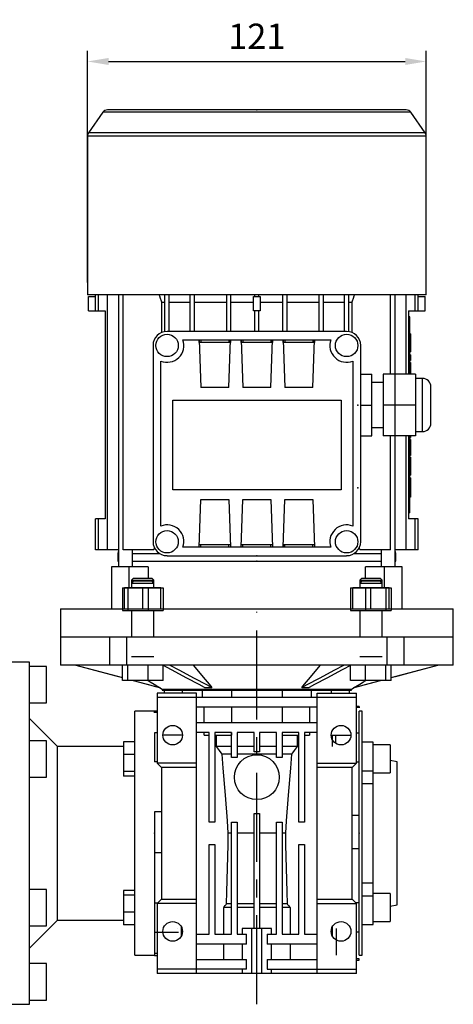
# Model space of a CAD drawing. Extents: x -2090 to 363, y -517 to 1252.
# Drawn here: x -1149 to -994, y 443 to 794 of the extents above; entities that cross this region are included whole.
import ezdxf

# ---------------------------------------------------------------- set-up
doc = ezdxf.new("R2010")
doc.units = 0
doc.header["$MEASUREMENT"] = 0
doc.linetypes.add('CENTER', pattern=[50.8, 31.75, -6.35, 6.35, -6.35])
doc.layers.add('CENTER', color=1, linetype='CENTER')
doc.styles.add('MX_NOTE_STANDARD', font='txt.shx', dxfattribs={"height": 3.15, "bigfont": 'extfont.shx'})
doc.dimstyles.new('MXDIMSTYLE', dxfattribs={"dimtxt": 3.15, "dimasz": 2.5, "dimexe": 1.5, "dimexo": 1, "dimgap": 1, "dimtad": 1, "dimdec": 4, "dimdsep": 46, "dimtxsty": 'MX_NOTE_STANDARD', "dimcen": 2.5, "dimadec": 0, "dimazin": 0, "dimtfac": 1, "dimtdec": 4, "dimtmove": 2, "dimatfit": 3, "dimfxl": 0, "dimtolj": 1, "dimarcsym": 0})

# ---------------------------------------------------------------- blocks, each defined once
blk = doc.blocks.new('*D80')
at = {"color": 3, "linetype": 'Continuous', "lineweight": -2}
for p, q in [((-1124.47, 700.63), (-1124.47, 783.16)), ((-1003.77, 700.63), (-1003.77, 783.16)), ((-1116.97, 779.41), (-1011.27, 779.41))]:
    blk.add_line(p, q, dxfattribs=at)
at = {"color": 3}
for points in [[(-1116.97, 780.66), (-1116.97, 778.16), (-1124.47, 779.41)], [(-1011.27, 778.16), (-1011.27, 780.66), (-1003.77, 779.41)]]:
    blk.add_solid(points, dxfattribs=at)
at = {"layer": 'DEFPOINTS', "color": 0}
for p in [(-1003.77, 779.41), (-1124.47, 696.13), (-1003.77, 696.13)]:
    blk.add_point(p, dxfattribs=at)
at = {"color": 3, "linetype": 'Continuous', "insert": (-1064.12, 788.41), "char_height": 9, "attachment_point": 5}
blk.add_mtext('\\A1;121', dxfattribs=at)

msp = doc.modelspace()

# ---------------------------------------------------------------- linework, layer by layer
at = {"color": 7}
for p, q in [((-1010.91, 762.13), (-1117.34, 762.13)), ((-1118.98, 761.28), (-1124.11, 753.95)), ((-1009.27, 761.28), (-1118.98, 761.28)), ((-1004.14, 753.95), (-1009.27, 761.28)), ((-1124.47, 752.8), (-1124.47, 696.13)), ((-1003.77, 752.8), (-1124.47, 752.8)), ((-1004.14, 753.95), (-1124.11, 753.95)), ((-1003.77, 696.13), (-1003.77, 752.8)), ((-1003.77, 696.13), (-1124.47, 696.13)), ((-1124.12, 690.48), (-1124.12, 695.58)), ((-1124.12, 695.58), (-1121.62, 695.58)), ((-1121.62, 690.48), (-1121.62, 696.13)), ((-1120.52, 690.48), (-1120.52, 696.13)), ((-1117.32, 605.23), (-1117.32, 696.13)), ((-1113.39, 696.13), (-1113.39, 599.13)), ((-1111.72, 605.23), (-1111.72, 696.13)), ((-1096.87, 683.08), (-1096.87, 696.13)), ((-1095.37, 683.13), (-1095.37, 696.13)), ((-1087.87, 683.13), (-1087.87, 696.13)), ((-1086.37, 683.13), (-1086.37, 696.13)), ((-1074.87, 683.13), (-1074.87, 696.13)), ((-1073.37, 683.13), (-1073.37, 696.13)), ((-1065.27, 690.48), (-1065.27, 695.58)), ((-1065.27, 695.58), (-1062.97, 695.58)), ((-1064.87, 695.58), (-1064.87, 696.13)), ((-1063.37, 695.58), (-1063.37, 696.13)), ((-1062.97, 695.58), (-1062.97, 690.48)), ((-1054.87, 683.13), (-1054.87, 696.13)), ((-1053.37, 683.13), (-1053.37, 696.13)), ((-1041.87, 683.13), (-1041.87, 696.13)), ((-1040.37, 683.13), (-1040.37, 696.13)), ((-1032.87, 683.13), (-1032.87, 696.13)), ((-1031.37, 683.08), (-1031.37, 696.13)), ((-1016.52, 667.88), (-1016.52, 696.13)), ((-1014.86, 599.13), (-1014.86, 696.13)), ((-1010.92, 667.88), (-1010.92, 696.13)), ((-1007.72, 690.48), (-1007.72, 696.13)), ((-1006.62, 690.48), (-1006.62, 696.13)), ((-1006.62, 695.58), (-1004.12, 695.58)), ((-1004.12, 690.48), (-1004.12, 695.58)), ((-1097.93, 682.79), (-1097.93, 693.55)), ((-1097.93, 693.55), (-1096.87, 693.55)), ((-1095.37, 693.55), (-1087.87, 693.55)), ((-1086.37, 693.55), (-1074.87, 693.55)), ((-1073.37, 693.55), (-1065.27, 693.55)), ((-1062.97, 693.55), (-1054.87, 693.55)), ((-1053.37, 693.55), (-1041.87, 693.55)), ((-1040.37, 693.55), (-1032.87, 693.55)), ((-1031.37, 693.55), (-1030.32, 693.55)), ((-1030.32, 693.55), (-1030.32, 682.79)), ((-1124.12, 690.48), (-1118.12, 690.48)), ((-1118.12, 690.48), (-1118.12, 616.28)), ((-1062.97, 690.48), (-1065.27, 690.48)), ((-1064.87, 683.13), (-1064.87, 690.48)), ((-1063.37, 683.13), (-1063.37, 690.48)), ((-1010.12, 690.48), (-1004.12, 690.48)), ((-1010.12, 690.48), (-1010.12, 667.88)), ((-1009.62, 688.38), (-1010.12, 688.38)), ((-1009.62, 667.88), (-1009.62, 688.38)), ((-1009.62, 685.38), (-1010.12, 685.38)), ((-1032.12, 683.13), (-1096.12, 683.13)), ((-1009.42, 682.31), (-1009.62, 682.31)), ((-1009.42, 682.31), (-1009.42, 675.84)), ((-1101.12, 678.13), (-1101.12, 608.13)), ((-1090.47, 680.13), (-1037.78, 680.13)), ((-1084.72, 680.13), (-1084.12, 663.13)), ((-1084.72, 679.13), (-1084.72, 680.13)), ((-1073.53, 679.13), (-1084.72, 679.13)), ((-1084.68, 679.13), (-1084.68, 680.13)), ((-1084.12, 680.13), (-1084.12, 679.13)), ((-1074.12, 663.13), (-1073.53, 680.13)), ((-1074.12, 680.13), (-1074.12, 679.13)), ((-1073.57, 680.13), (-1073.57, 679.13)), ((-1073.53, 680.13), (-1073.53, 679.13)), ((-1069.72, 680.13), (-1069.12, 663.13)), ((-1069.72, 679.13), (-1069.72, 680.13)), ((-1058.53, 679.13), (-1069.72, 679.13)), ((-1069.68, 679.13), (-1069.68, 680.13)), ((-1069.12, 680.13), (-1069.12, 679.13)), ((-1059.12, 663.13), (-1058.53, 680.13)), ((-1059.12, 680.13), (-1059.12, 679.13)), ((-1058.57, 680.13), (-1058.57, 679.13)), ((-1058.53, 680.13), (-1058.53, 679.13)), ((-1054.72, 680.13), (-1054.12, 663.13)), ((-1054.72, 679.13), (-1054.72, 680.13)), ((-1043.53, 679.13), (-1054.72, 679.13)), ((-1054.68, 679.13), (-1054.68, 680.13)), ((-1054.12, 680.13), (-1054.12, 679.13)), ((-1044.12, 663.13), (-1043.53, 680.13)), ((-1044.12, 680.13), (-1044.12, 679.13)), ((-1043.57, 680.13), (-1043.57, 679.13)), ((-1043.53, 680.13), (-1043.53, 679.13)), ((-1027.12, 608.13), (-1027.12, 678.13)), ((-1009.42, 680.14), (-1009.62, 680.14)), ((-1009.42, 678.01), (-1009.62, 678.01)), ((-1009.62, 675.84), (-1009.42, 675.84)), ((-1009.42, 674.78), (-1009.62, 674.78)), ((-1009.42, 674.78), (-1009.42, 672.81)), ((-1098.37, 613.69), (-1098.37, 672.57)), ((-1029.87, 672.57), (-1029.87, 613.69)), ((-1009.42, 672.81), (-1009.62, 672.81)), ((-1009.42, 672.1), (-1009.62, 672.1)), ((-1009.42, 671.37), (-1009.62, 671.37)), ((-1009.42, 672.1), (-1009.42, 667.88)), ((-1027.12, 667.88), (-1023.12, 667.88)), ((-1023.12, 645.88), (-1023.12, 667.88)), ((-1007.62, 667.88), (-1019.12, 667.88)), ((-1019.12, 667.88), (-1019.12, 645.88)), ((-1009.42, 669.93), (-1009.62, 669.93)), ((-1007.62, 667.88), (-1007.62, 645.88)), ((-1019.12, 664.88), (-1023.12, 664.88)), ((-1005.12, 666.38), (-1007.62, 666.38)), ((-1005.12, 647.38), (-1005.12, 666.38)), ((-1074.12, 663.13), (-1084.12, 663.13)), ((-1059.12, 663.13), (-1069.12, 663.13)), ((-1044.12, 663.13), (-1054.12, 663.13)), ((-1002.12, 650.38), (-1002.12, 663.38)), ((-1094.12, 658.63), (-1034.12, 658.63)), ((-1094.12, 626.63), (-1094.12, 658.63)), ((-1034.12, 658.63), (-1034.12, 626.63)), ((-1027.12, 656.88), (-1023.12, 656.88)), ((-1007.62, 656.88), (-1019.12, 656.88)), ((-1023.12, 648.88), (-1019.12, 648.88)), ((-1007.62, 647.38), (-1005.12, 647.38)), ((-1027.12, 645.88), (-1023.12, 645.88)), ((-1007.62, 645.88), (-1019.12, 645.88)), ((-1016.52, 605.23), (-1016.52, 645.88)), ((-1010.92, 605.23), (-1010.92, 645.88)), ((-1010.12, 645.88), (-1010.12, 616.28)), ((-1009.62, 618.38), (-1009.62, 645.88)), ((-1009.62, 645.25), (-1009.42, 645.25)), ((-1009.42, 644.63), (-1009.62, 644.63)), ((-1009.42, 645.88), (-1009.42, 645.25)), ((-1009.42, 644.63), (-1009.42, 638.89)), ((-1009.42, 638.89), (-1009.62, 638.89)), ((-1009.42, 638.29), (-1009.62, 638.29)), ((-1009.42, 636.13), (-1009.62, 636.13)), ((-1009.42, 638.29), (-1009.42, 631.83)), ((-1009.42, 633.99), (-1009.62, 633.99)), ((-1009.62, 631.83), (-1009.42, 631.83)), ((-1009.42, 630.94), (-1009.62, 630.94)), ((-1009.42, 630.94), (-1009.42, 624.01)), ((-1034.12, 626.63), (-1094.12, 626.63)), ((-1009.42, 628.35), (-1009.62, 628.35)), ((-1009.42, 627.48), (-1009.62, 627.48)), ((-1009.42, 626.61), (-1009.62, 626.61)), ((-1084.72, 606.13), (-1084.12, 623.13)), ((-1084.12, 623.13), (-1074.12, 623.13)), ((-1074.12, 623.13), (-1073.53, 606.13)), ((-1069.72, 606.13), (-1069.12, 623.13)), ((-1069.12, 623.13), (-1059.12, 623.13)), ((-1059.12, 623.13), (-1058.53, 606.13)), ((-1054.72, 606.13), (-1054.12, 623.13)), ((-1054.12, 623.13), (-1044.12, 623.13)), ((-1044.12, 623.13), (-1043.53, 606.13)), ((-1009.42, 624.01), (-1009.62, 624.01)), ((-1009.62, 621.38), (-1010.12, 621.38)), ((-1009.62, 618.38), (-1010.12, 618.38)), ((-1118.12, 616.28), (-1121.62, 616.28)), ((-1121.62, 605.23), (-1121.62, 616.28)), ((-1120.52, 605.23), (-1120.52, 616.28)), ((-1006.62, 616.28), (-1010.12, 616.28)), ((-1007.72, 605.23), (-1007.72, 616.28)), ((-1006.62, 605.23), (-1006.62, 616.28)), ((-1113.39, 605.23), (-1121.62, 605.23)), ((-1113.39, 604.76), (-1113.62, 603.88)), ((-1100.85, 605.23), (-1111.72, 605.23)), ((-1108.39, 599.13), (-1108.39, 605.23)), ((-1037.78, 606.13), (-1090.47, 606.13)), ((-1084.72, 606.13), (-1084.72, 607.13)), ((-1084.72, 607.13), (-1073.53, 607.13)), ((-1084.68, 606.13), (-1084.68, 607.13)), ((-1084.12, 606.13), (-1084.12, 607.13)), ((-1074.12, 606.13), (-1074.12, 607.13)), ((-1073.57, 607.13), (-1073.57, 606.13)), ((-1073.53, 607.13), (-1073.53, 606.13)), ((-1069.72, 606.13), (-1069.72, 607.13)), ((-1069.72, 607.13), (-1058.53, 607.13)), ((-1069.68, 606.13), (-1069.68, 607.13)), ((-1069.12, 606.13), (-1069.12, 607.13)), ((-1059.12, 606.13), (-1059.12, 607.13)), ((-1058.57, 607.13), (-1058.57, 606.13)), ((-1058.53, 607.13), (-1058.53, 606.13)), ((-1054.72, 606.13), (-1054.72, 607.13)), ((-1054.72, 607.13), (-1043.53, 607.13)), ((-1054.68, 606.13), (-1054.68, 607.13)), ((-1054.12, 606.13), (-1054.12, 607.13)), ((-1044.12, 606.13), (-1044.12, 607.13)), ((-1043.57, 607.13), (-1043.57, 606.13)), ((-1043.53, 607.13), (-1043.53, 606.13)), ((-1016.52, 605.23), (-1027.4, 605.23)), ((-1019.86, 605.23), (-1019.86, 599.13)), ((-1006.62, 605.23), (-1014.86, 605.23)), ((-1014.62, 603.88), (-1014.86, 604.76)), ((-1113.62, 603.88), (-1113.62, 601.13)), ((-1113.62, 603.88), (-1113.39, 603.88)), ((-1113.62, 601.13), (-1113.39, 601.13)), ((-1108.39, 603.88), (-1098.8, 603.88)), ((-1108.39, 601.13), (-1019.86, 601.13)), ((-1096.87, 603.13), (-1096.87, 603.19)), ((-1096.12, 603.13), (-1096.87, 603.13)), ((-1096.12, 603.13), (-1032.12, 603.13)), ((-1031.37, 603.13), (-1032.12, 603.13)), ((-1031.37, 603.19), (-1031.37, 603.13)), ((-1029.45, 603.88), (-1019.86, 603.88)), ((-1014.86, 601.13), (-1014.62, 601.13)), ((-1014.85, 603.88), (-1014.62, 603.88)), ((-1014.62, 601.13), (-1014.62, 603.88)), ((-1115.89, 599.13), (-1115.89, 584.13)), ((-1102.85, 599.13), (-1115.89, 599.13)), ((-1109.6, 591.63), (-1109.6, 599.13)), ((-1102.85, 599.13), (-1102.85, 595.13)), ((-1012.36, 599.13), (-1025.4, 599.13)), ((-1025.4, 595.13), (-1025.4, 599.13)), ((-1018.65, 591.63), (-1018.65, 599.13)), ((-1012.36, 584.13), (-1012.36, 599.13)), ((-1108.02, 595.13), (-1108.78, 594.37)), ((-1108.78, 594.37), (-1108.78, 591.63)), ((-1108.78, 594.37), (-1100.78, 594.37)), ((-1108.02, 595.13), (-1101.55, 595.13)), ((-1100.78, 594.37), (-1101.55, 595.13)), ((-1100.78, 591.63), (-1100.78, 594.37)), ((-1026.7, 595.13), (-1027.47, 594.37)), ((-1027.47, 594.37), (-1027.47, 591.63)), ((-1027.47, 594.37), (-1019.47, 594.37)), ((-1026.7, 595.13), (-1020.23, 595.13)), ((-1019.47, 594.37), (-1020.23, 595.13)), ((-1019.47, 591.63), (-1019.47, 594.37)), ((-1111.28, 584.13), (-1111.28, 591.63)), ((-1098.28, 591.63), (-1111.28, 591.63)), ((-1104.78, 584.13), (-1104.78, 591.63)), ((-1098.28, 584.13), (-1098.28, 591.63)), ((-1029.97, 584.13), (-1029.97, 591.63)), ((-1016.97, 591.63), (-1029.97, 591.63)), ((-1023.47, 584.13), (-1023.47, 591.63)), ((-1016.97, 584.13), (-1016.97, 591.63)), ((-1134.12, 584.13), (-1134.12, 574.13)), ((-1134.12, 584.13), (-994.12, 584.13)), ((-994.12, 574.13), (-994.12, 584.13))]:
    msp.add_line(p, q, dxfattribs=at)
for p, q in [((-1108.02, 594.13), (-1108.78, 593.37)), ((-1108.02, 594.13), (-1101.55, 594.13)), ((-1100.78, 593.37), (-1101.55, 594.13)), ((-1026.7, 594.13), (-1027.47, 593.37)), ((-1026.7, 594.13), (-1020.23, 594.13)), ((-1019.47, 593.37), (-1020.23, 594.13)), ((-1112.03, 591.63), (-1112.03, 583.63)), ((-1112.03, 591.63), (-1097.53, 591.63)), ((-1110.09, 591.63), (-1110.09, 583.63)), ((-1108.78, 593.37), (-1108.78, 591.63)), ((-1108.78, 593.37), (-1100.78, 593.37)), ((-1102.84, 591.63), (-1102.84, 583.63)), ((-1100.78, 591.63), (-1100.78, 593.37)), ((-1097.53, 591.63), (-1097.53, 583.63)), ((-1030.72, 591.63), (-1030.72, 583.63)), ((-1030.72, 591.63), (-1016.22, 591.63)), ((-1027.47, 593.37), (-1027.47, 591.63)), ((-1027.47, 593.37), (-1019.47, 593.37)), ((-1025.41, 591.63), (-1025.41, 583.63)), ((-1019.47, 591.63), (-1019.47, 593.37)), ((-1018.16, 591.63), (-1018.16, 583.63)), ((-1016.22, 591.63), (-1016.22, 583.63)), ((-1112.03, 583.63), (-1097.53, 583.63)), ((-1108.78, 583.63), (-1108.78, 574.13)), ((-1100.78, 574.13), (-1100.78, 583.63)), ((-1030.72, 583.63), (-1016.22, 583.63)), ((-1027.47, 583.63), (-1027.47, 574.13)), ((-1019.47, 574.13), (-1019.47, 583.63)), ((-1134.12, 574.13), (-1134.12, 564.13)), ((-994.12, 574.13), (-1134.12, 574.13)), ((-1116.54, 564.13), (-1116.54, 574.13)), ((-1110.53, 574.13), (-1110.53, 564.13)), ((-1017.72, 564.13), (-1017.72, 574.13)), ((-1011.71, 574.13), (-1011.71, 564.13)), ((-994.12, 564.13), (-994.12, 574.13)), ((-1108.78, 567.13), (-1100.78, 567.13)), ((-1027.47, 567.13), (-1019.47, 567.13)), ((-1145.12, 565.13), (-1152.12, 565.13)), ((-1145.12, 443.13), (-1145.12, 565.13)), ((-1139.12, 563.63), (-1145.12, 563.63)), ((-1139.12, 550.63), (-1139.12, 563.63)), ((-994.12, 564.13), (-1134.12, 564.13)), ((-1128.66, 564.13), (-1112.03, 559.66)), ((-1112.03, 558.63), (-1112.03, 564.13)), ((-1110.09, 558.63), (-1110.09, 564.13)), ((-1102.84, 558.63), (-1102.84, 564.13)), ((-1097.53, 558.63), (-1097.53, 564.05)), ((-1030.72, 558.63), (-1030.72, 564.05)), ((-1025.41, 558.63), (-1025.41, 564.13)), ((-1018.16, 558.63), (-1018.16, 564.13)), ((-1016.22, 559.66), (-999.58, 564.13)), ((-1016.22, 558.63), (-1016.22, 564.13)), ((-1097.53, 558.63), (-1112.03, 558.63)), ((-1108.19, 558.63), (-1098.81, 556.11)), ((-1016.22, 558.63), (-1030.72, 558.63)), ((-1029.43, 556.11), (-1020.06, 558.63)), ((-1098.81, 556.11), (-1098.74, 556.11)), ((-1098.77, 556.11), (-1097.87, 555.57)), ((-1097.87, 555.57), (-1097.87, 555.13)), ((-1097.87, 555.57), (-1030.37, 555.57)), ((-1097.87, 555.13), (-1030.37, 555.13)), ((-1097.12, 555.13), (-1097.12, 554.13)), ((-1090.69, 555.13), (-1090.69, 554.13)), ((-1083.59, 555.13), (-1083.59, 552.63)), ((-1082.75, 556.11), (-1080.13, 556.11)), ((-1073.21, 555.13), (-1073.21, 552.63)), ((-1055.04, 552.63), (-1055.04, 555.13)), ((-1048.12, 556.11), (-1045.5, 556.11)), ((-1044.65, 552.63), (-1044.65, 555.13)), ((-1037.56, 554.13), (-1037.56, 555.13)), ((-1031.12, 554.13), (-1031.12, 555.13)), ((-1030.37, 555.57), (-1029.48, 556.11)), ((-1030.37, 555.13), (-1030.37, 555.57)), ((-1029.51, 556.11), (-1029.43, 556.11)), ((-1099.62, 554.13), (-1099.62, 529.13)), ((-1085.62, 554.13), (-1099.62, 554.13)), ((-1099.62, 552.63), (-1028.62, 552.63)), ((-1085.62, 454.13), (-1085.62, 554.13)), ((-1042.62, 554.13), (-1028.62, 554.13)), ((-1042.62, 454.13), (-1042.62, 554.13)), ((-1028.62, 529.13), (-1028.62, 554.13)), ((-1145.12, 550.63), (-1139.12, 550.63)), ((-1042.62, 549.13), (-1085.62, 549.13)), ((-1082.9, 543.63), (-1082.9, 549.13)), ((-1073.21, 549.13), (-1073.21, 543.63)), ((-1055.04, 543.63), (-1055.04, 549.13)), ((-1045.35, 549.13), (-1045.35, 543.63)), ((-1027.62, 549.38), (-1028.62, 549.38)), ((-1027.62, 549.03), (-1028.62, 549.03)), ((-1027.62, 549.38), (-1027.62, 548.93)), ((-1135.12, 535.13), (-1145.12, 545.13)), ((-1100.62, 547.63), (-1107.62, 547.63)), ((-1107.62, 460.63), (-1107.62, 547.63)), ((-1099.62, 547.72), (-1100.62, 547.72)), ((-1100.62, 547.04), (-1100.62, 547.72)), ((-1099.62, 547.17), (-1100.62, 547.17)), ((-1026.62, 547.63), (-1027.62, 547.63)), ((-1027.62, 460.63), (-1027.62, 547.63)), ((-1026.62, 460.63), (-1026.62, 547.63)), ((-1085.62, 543.63), (-1042.62, 543.63)), ((-1100.62, 539.91), (-1100.62, 529.65)), ((-1099.62, 539.91), (-1100.62, 539.91)), ((-1090.69, 539.13), (-1097.84, 539.13)), ((-1081.12, 540.13), (-1085.62, 540.13)), ((-1082.9, 539.13), (-1082.9, 540.13)), ((-1082.9, 539.13), (-1081.12, 539.13)), ((-1081.12, 508.13), (-1081.12, 540.13)), ((-1073.12, 540.13), (-1079.12, 540.13)), ((-1079.12, 540.13), (-1079.12, 508.13)), ((-1079.12, 539.13), (-1073.21, 539.13)), ((-1078.49, 535.13), (-1078.49, 539.13)), ((-1073.21, 540.13), (-1073.21, 539.13)), ((-1073.12, 531.13), (-1073.12, 540.13)), ((-1065.12, 540.13), (-1071.12, 540.13)), ((-1071.12, 540.13), (-1071.12, 531.13)), ((-1065.12, 533.13), (-1065.12, 540.13)), ((-1057.12, 540.13), (-1063.12, 540.13)), ((-1063.12, 540.13), (-1063.12, 533.13)), ((-1057.12, 531.13), (-1057.12, 540.13)), ((-1049.12, 540.13), (-1055.12, 540.13)), ((-1055.12, 540.13), (-1055.12, 531.13)), ((-1055.04, 539.13), (-1055.04, 540.13)), ((-1055.04, 539.13), (-1049.12, 539.13)), ((-1049.76, 539.13), (-1049.76, 535.13)), ((-1049.12, 508.13), (-1049.12, 540.13)), ((-1042.62, 540.13), (-1047.12, 540.13)), ((-1047.12, 540.13), (-1047.12, 508.13)), ((-1047.12, 539.13), (-1045.35, 539.13)), ((-1045.35, 540.13), (-1045.35, 539.13)), ((-1037.56, 539.13), (-1030.4, 539.13)), ((-1037.12, 535.13), (-1037.12, 539.13)), ((-1036.12, 539.13), (-1036.12, 536.27)), ((-1027.62, 539.89), (-1028.62, 539.89)), ((-1027.62, 529.52), (-1027.62, 539.89)), ((-1139.12, 537.13), (-1145.12, 537.13)), ((-1139.12, 524.13), (-1139.12, 537.13)), ((-1111.62, 535.13), (-1135.12, 535.13)), ((-1135.12, 473.13), (-1135.12, 535.13)), ((-1107.62, 536.78), (-1111.62, 536.78)), ((-1111.62, 536.78), (-1111.62, 524.51)), ((-1073.12, 535.13), (-1078.49, 535.13)), ((-1065.12, 535.13), (-1071.12, 535.13)), ((-1057.12, 535.13), (-1063.12, 535.13)), ((-1049.76, 535.13), (-1055.12, 535.13)), ((-1022.62, 536.65), (-1026.62, 536.65)), ((-1022.62, 471.62), (-1022.62, 536.65)), ((-1016.62, 535.65), (-1022.62, 535.65)), ((-1016.62, 535.65), (-1016.62, 525.65)), ((-1107.62, 532.29), (-1111.62, 532.29)), ((-1073.12, 532.35), (-1076.47, 532.35)), ((-1071.12, 531.13), (-1073.12, 531.13)), ((-1057.12, 532.35), (-1071.12, 532.35)), ((-1063.12, 533.13), (-1065.12, 533.13)), ((-1055.12, 531.13), (-1057.12, 531.13)), ((-1051.78, 532.35), (-1055.12, 532.35)), ((-1099.62, 529.65), (-1100.62, 529.65)), ((-1085.62, 529.13), (-1099.62, 529.13)), ((-1099.62, 529.13), (-1098.12, 527.63)), ((-1085.62, 527.63), (-1098.12, 527.63)), ((-1098.12, 527.63), (-1098.12, 480.63)), ((-1042.62, 529.13), (-1028.62, 529.13)), ((-1030.12, 527.63), (-1042.62, 527.63)), ((-1030.12, 527.63), (-1028.62, 529.13)), ((-1030.12, 480.63), (-1030.12, 527.63)), ((-1027.62, 529.52), (-1028.62, 529.52)), ((-1014.12, 529.63), (-1016.62, 530.07)), ((-1014.12, 478.63), (-1014.12, 529.63)), ((-1145.12, 524.13), (-1139.12, 524.13)), ((-1107.62, 526.16), (-1111.62, 526.16)), ((-1107.62, 524.51), (-1111.62, 524.51)), ((-1026.62, 526.41), (-1022.62, 526.41)), ((-1022.62, 525.65), (-1016.62, 525.65)), ((-1022.62, 521.76), (-1026.62, 521.76)), ((-1100.62, 511.82), (-1100.62, 497.19)), ((-1098.12, 511.82), (-1100.62, 511.82)), ((-1065.12, 470.13), (-1065.12, 511.13)), ((-1065.12, 511.13), (-1063.12, 511.13)), ((-1063.12, 511.13), (-1063.12, 470.13)), ((-1027.62, 510.51), (-1030.12, 510.51)), ((-1027.62, 498.53), (-1027.62, 510.51)), ((-1079.12, 508.13), (-1081.12, 508.13)), ((-1073.12, 468.13), (-1073.12, 508.13)), ((-1073.12, 508.13), (-1071.12, 508.13)), ((-1071.12, 508.13), (-1071.12, 468.13)), ((-1057.12, 468.13), (-1057.12, 508.13)), ((-1057.12, 508.13), (-1055.12, 508.13)), ((-1055.12, 508.13), (-1055.12, 468.13)), ((-1047.12, 508.13), (-1049.12, 508.13)), ((-1100.62, 504.13), (-1100.62, 461.23)), ((-1073.12, 504.13), (-1074.29, 504.13)), ((-1065.12, 504.13), (-1071.12, 504.13)), ((-1057.12, 504.13), (-1063.12, 504.13)), ((-1053.96, 504.13), (-1055.12, 504.13)), ((-1081.12, 468.13), (-1081.12, 500.13)), ((-1081.12, 500.13), (-1079.12, 500.13)), ((-1079.12, 500.13), (-1079.12, 468.13)), ((-1049.12, 468.13), (-1049.12, 500.13)), ((-1049.12, 500.13), (-1047.12, 500.13)), ((-1047.12, 500.13), (-1047.12, 468.13)), ((-1098.12, 497.19), (-1100.62, 497.19)), ((-1027.62, 498.53), (-1030.12, 498.53)), ((-1026.62, 486.51), (-1022.62, 486.51)), ((-1139.12, 484.13), (-1145.12, 484.13)), ((-1139.12, 471.13), (-1139.12, 484.13)), ((-1107.62, 483.75), (-1111.62, 483.75)), ((-1111.62, 483.75), (-1111.62, 471.48)), ((-1107.62, 482.11), (-1111.62, 482.11)), ((-1026.62, 481.86), (-1022.62, 481.86)), ((-1016.62, 482.62), (-1022.62, 482.62)), ((-1016.62, 482.62), (-1016.62, 472.62)), ((-1100.62, 479.23), (-1100.62, 468.79)), ((-1099.52, 479.23), (-1100.62, 479.23)), ((-1098.12, 480.63), (-1099.62, 479.13)), ((-1085.62, 479.13), (-1099.62, 479.13)), ((-1099.62, 479.13), (-1099.62, 454.13)), ((-1098.12, 480.63), (-1085.62, 480.63)), ((-1075.94, 468.13), (-1075.94, 477.63)), ((-1073.12, 477.63), (-1075.94, 477.63)), ((-1073.12, 479), (-1074.93, 479)), ((-1065.12, 479), (-1071.12, 479)), ((-1065.12, 477.63), (-1071.12, 477.63)), ((-1057.12, 479), (-1063.12, 479)), ((-1057.12, 477.63), (-1063.12, 477.63)), ((-1053.31, 479), (-1055.12, 479)), ((-1052.31, 477.63), (-1055.12, 477.63)), ((-1052.31, 477.63), (-1052.31, 468.13)), ((-1042.62, 480.63), (-1030.12, 480.63)), ((-1042.62, 479.13), (-1028.62, 479.13)), ((-1028.62, 479.13), (-1030.12, 480.63)), ((-1027.62, 479.37), (-1028.86, 479.37)), ((-1028.62, 454.13), (-1028.62, 479.13)), ((-1027.62, 468.81), (-1027.62, 479.37)), ((-1016.62, 478.19), (-1014.12, 478.63)), ((-1107.62, 475.97), (-1111.62, 475.97)), ((-1145.12, 463.13), (-1135.12, 473.13)), ((-1145.12, 471.13), (-1139.12, 471.13)), ((-1135.12, 473.13), (-1111.62, 473.13)), ((-1107.62, 471.48), (-1111.62, 471.48)), ((-1091.02, 467.51), (-1091.02, 470.76)), ((-1037.22, 467.51), (-1037.22, 470.76)), ((-1037.12, 467.33), (-1037.12, 470.93)), ((-1026.62, 471.62), (-1022.62, 471.62)), ((-1022.62, 472.62), (-1016.62, 472.62)), ((-1092.09, 468.79), (-1100.62, 468.79)), ((-1092.55, 470.13), (-1092.54, 470.13)), ((-1085.62, 468.13), (-1081.12, 468.13)), ((-1079.12, 468.13), (-1073.12, 468.13)), ((-1071.12, 468.13), (-1067.8, 468.13)), ((-1069.37, 470.13), (-1069.37, 468.13)), ((-1058.87, 470.13), (-1069.37, 470.13)), ((-1067.8, 464.63), (-1067.8, 468.13)), ((-1065.87, 454.13), (-1065.87, 470.13)), ((-1062.38, 454.13), (-1062.38, 470.13)), ((-1060.45, 468.13), (-1057.12, 468.13)), ((-1060.45, 468.13), (-1060.45, 464.63)), ((-1058.87, 468.13), (-1058.87, 470.13)), ((-1055.12, 468.13), (-1049.12, 468.13)), ((-1047.12, 468.13), (-1042.62, 468.13)), ((-1035.73, 470.13), (-1035.7, 470.13)), ((-1035.7, 460.63), (-1035.7, 470.13)), ((-1027.62, 468.81), (-1028.62, 468.81)), ((-1067.8, 464.63), (-1085.62, 464.63)), ((-1075.94, 459.13), (-1075.94, 464.63)), ((-1069.37, 464.63), (-1069.37, 459.13)), ((-1042.62, 464.63), (-1060.45, 464.63)), ((-1058.87, 459.13), (-1058.87, 464.63)), ((-1052.31, 464.63), (-1052.31, 459.13)), ((-1107.62, 460.63), (-1100.62, 460.63)), ((-1100.62, 461.23), (-1100.62, 460.54)), ((-1099.62, 461.23), (-1100.62, 461.23)), ((-1100.62, 460.54), (-1099.62, 460.54)), ((-1027.62, 460.63), (-1026.62, 460.63)), ((-1139.12, 457.63), (-1145.12, 457.63)), ((-1139.12, 444.63), (-1139.12, 457.63)), ((-1085.62, 459.13), (-1067.8, 459.13)), ((-1067.8, 455.63), (-1067.8, 459.13)), ((-1060.45, 459.13), (-1042.62, 459.13)), ((-1060.45, 459.13), (-1060.45, 455.63)), ((-1027.62, 459.33), (-1028.62, 459.33)), ((-1028.62, 458.88), (-1027.62, 458.88)), ((-1027.62, 458.88), (-1027.62, 459.33)), ((-1067.8, 455.63), (-1099.62, 455.63)), ((-1028.62, 454.13), (-1099.62, 454.13)), ((-1069.37, 455.63), (-1069.37, 454.13)), ((-1060.45, 455.63), (-1028.62, 455.63)), ((-1058.87, 454.13), (-1058.87, 455.63)), ((-1152.12, 443.13), (-1145.12, 443.13)), ((-1145.12, 444.63), (-1139.12, 444.63))]:
    msp.add_line(p, q)
for points in [[(-1097.93, 693.55), (-1098.09, 693.98), (-1098.41, 694.84), (-1098.73, 695.71), (-1098.89, 696.14)], [(-1029.36, 696.14), (-1029.52, 695.71), (-1029.84, 694.84), (-1030.16, 693.98), (-1030.32, 693.55)], [(-1100.85, 605.23), (-1100.81, 605.35), (-1100.72, 605.57), (-1100.64, 605.8), (-1100.6, 605.91)], [(-1027.65, 605.91), (-1027.61, 605.8), (-1027.52, 605.57), (-1027.44, 605.35), (-1027.4, 605.23)]]:
    msp.add_lwpolyline(points, dxfattribs=at)
for points in [[(-1128.65, 564.13), (-1125.48, 563.28), (-1119.66, 561.72), (-1114.43, 560.31), (-1112.01, 559.66)], [(-1112.1, 564.13), (-1112.09, 564.12), (-1112.07, 564.11), (-1112.04, 564.1), (-1112.03, 564.09)], [(-1082.75, 556.11), (-1084.66, 557.14), (-1089.07, 559.5), (-1094.48, 562.41), (-1097.68, 564.13)], [(-1095.09, 564.13), (-1091.89, 562.41), (-1086.47, 559.5), (-1082.06, 557.14), (-1080.15, 556.11)], [(-1086.81, 564.13), (-1085.54, 562.6), (-1083.2, 559.8), (-1081.1, 557.28), (-1080.13, 556.11)], [(-1048.12, 556.11), (-1047.15, 557.28), (-1045.05, 559.8), (-1042.71, 562.6), (-1041.44, 564.13)], [(-1048.09, 556.11), (-1046.19, 557.14), (-1041.78, 559.5), (-1036.36, 562.41), (-1033.16, 564.13)], [(-1030.56, 564.13), (-1033.76, 562.41), (-1039.18, 559.5), (-1043.59, 557.14), (-1045.5, 556.11)], [(-1016.24, 559.66), (-1013.82, 560.31), (-1008.59, 561.72), (-1002.77, 563.28), (-999.6, 564.13)], [(-1016.22, 564.09), (-1016.21, 564.1), (-1016.18, 564.11), (-1016.16, 564.12), (-1016.15, 564.13)], [(-1108.16, 558.63), (-1106.45, 558.17), (-1103.22, 557.3), (-1100.21, 556.5), (-1098.78, 556.11)], [(-1102.91, 558.61), (-1102.18, 558.18), (-1100.77, 557.33), (-1099.41, 556.51), (-1098.74, 556.11)], [(-1029.51, 556.11), (-1028.84, 556.51), (-1027.48, 557.33), (-1026.07, 558.18), (-1025.34, 558.61)], [(-1029.47, 556.11), (-1028.04, 556.5), (-1025.03, 557.3), (-1021.8, 558.17), (-1020.09, 558.63)], [(-1076.47, 532.35), (-1076.79, 532.79), (-1077.45, 533.7), (-1078.13, 534.65), (-1078.49, 535.13)], [(-1049.76, 535.13), (-1050.11, 534.65), (-1050.8, 533.7), (-1051.46, 532.79), (-1051.78, 532.35)], [(-1074.29, 504.13), (-1074.63, 508.57), (-1075.34, 517.75), (-1076.08, 527.37), (-1076.47, 532.35)], [(-1051.78, 532.35), (-1052.17, 527.37), (-1052.91, 517.75), (-1053.62, 508.57), (-1053.96, 504.13)], [(-1074.93, 479), (-1074.82, 483.27), (-1074.61, 491.71), (-1074.39, 500.02), (-1074.29, 504.13)], [(-1053.96, 504.13), (-1053.86, 500.02), (-1053.64, 491.71), (-1053.42, 483.27), (-1053.31, 479)], [(-1075.94, 477.63), (-1075.77, 477.87), (-1075.43, 478.33), (-1075.1, 478.78), (-1074.93, 479)], [(-1053.31, 479), (-1053.15, 478.78), (-1052.82, 478.33), (-1052.48, 477.87), (-1052.31, 477.63)]]:
    msp.add_lwpolyline(points)
for centre in [(-1096.12, 678.13), (-1032.12, 678.13), (-1096.12, 608.13), (-1032.12, 608.13)]:
    msp.add_circle(centre, 4, dxfattribs=at)
for centre, radius in [((-1094.12, 539.13), 3.5), ((-1034.12, 539.13), 3.5), ((-1064.12, 524.13), 8), ((-1094.12, 469.13), 3.5), ((-1034.12, 469.13), 3.5)]:
    msp.add_circle(centre, radius)
for centre, radius, start, end in [((-1117.34, 760.13), 2, 90, 145), ((-1010.91, 760.13), 2, 35, 90), ((-1122.47, 752.8), 2, 145, 180), ((-1005.77, 752.8), 2, 0, 35), ((-1096.12, 678.13), 5, 90, 180), ((-1032.12, 678.13), 5, 0, 90), ((-1096.12, 678.13), 6, 247.9757, 19.4712), ((-1032.12, 678.13), 6, 160.5288, 292.0243), ((-1005.12, 663.38), 3, 0, 90), ((-1005.12, 650.38), 3, 270, 0), ((-1096.12, 608.13), 6, 340.5288, 112.0243), ((-1032.12, 608.13), 6, 67.9757, 199.4712), ((-1096.12, 608.13), 5, 180, 270), ((-1032.12, 608.13), 5, 270, 0)]:
    msp.add_arc(centre, radius, start, end, dxfattribs=at)
at = {"extrusion": (6.12323e-17, 1, 0)}
msp.add_point((-1064.12, 762.13, -33), dxfattribs=at)
at = {"extrusion": (-1, 6.12323e-17, -6.12303e-17)}
for p in [(-1028.12, 656.88, 22), (-1028.12, 627.38, 22)]:
    msp.add_point(p, dxfattribs=at)
at = {"extrusion": (1, -6.12323e-17, 6.12303e-17)}
msp.add_point((-1028.12, 656.88, 22), dxfattribs=at)
at = {"extrusion": (-6.12323e-17, -1, 0)}
for p in [(-1064.12, 603.13, -33), (-1064.12, 603.13, 41), (-1064.12, 601.13, -33), (-1064.12, 601.13, -33)]:
    msp.add_point(p, dxfattribs=at)
at = {"extrusion": (0, 1, -6.12303e-17)}
msp.add_point((-1064.12, 574.13, 130), dxfattribs=at)
at = {"extrusion": (0, 1, -1.83691e-16)}
msp.add_point((-1064.12, 555.13, 130), dxfattribs=at)
at = {"extrusion": (0, -1, 1.83691e-16)}
msp.add_point((-1064.12, 555.13, 130), dxfattribs=at)
at = {"extrusion": (1, -2.24949e-32, -1.22461e-16)}
msp.add_point((-1100.62, 504.13, 90), dxfattribs=at)
at = {"extrusion": (-1, 0, 0)}
msp.add_point((-1100.62, 504.13, 90), dxfattribs=at)
at = {"extrusion": (1, -1.49966e-32, -1.22461e-16)}
msp.add_point((-1027.62, 504.13, 90), dxfattribs=at)
at = {"extrusion": (1, 0, 0)}
msp.add_point((-1027.62, 504.13, 90), dxfattribs=at)
at = {"layer": 'CENTER', "linetype": 'CENTER'}
msp.add_line((-1064.12, 443.14), (-1064.12, 583.13), dxfattribs=at)

# ---------------------------------------------------------------- dimensions: what is measured, and where the dimension line sits
at = {"color": 3, "linetype": 'Continuous'}
dim = msp.add_linear_dim(base=(-1003.77, 779.41, 33), p1=(-1124.47, 696.13), p2=(-1003.77, 696.13), angle=180, dimstyle='MXDIMSTYLE', override={"dimscale": 1.5, "dimtxt": 6, "dimasz": 5, "dimexe": 2.5, "dimexo": 3, "dimgap": 3, "dimtoh": 1, "dimdec": 0, "dimzin": 9, "dimtxsty": 'Standard', "dimcen": 0, "dimclrd": 3, "dimclre": 3, "dimclrt": 3, "dimtdec": 0, "dimtofl": 0, "dimtmove": 0, "dimtzin": 0}, dxfattribs=at)
dim.commit()
dim.dimension.update_dxf_attribs({"geometry": '*D80', "text_midpoint": (-1064.12, 779.41, 33), "dimtype": 160})

doc.saveas('drawing.dxf')
